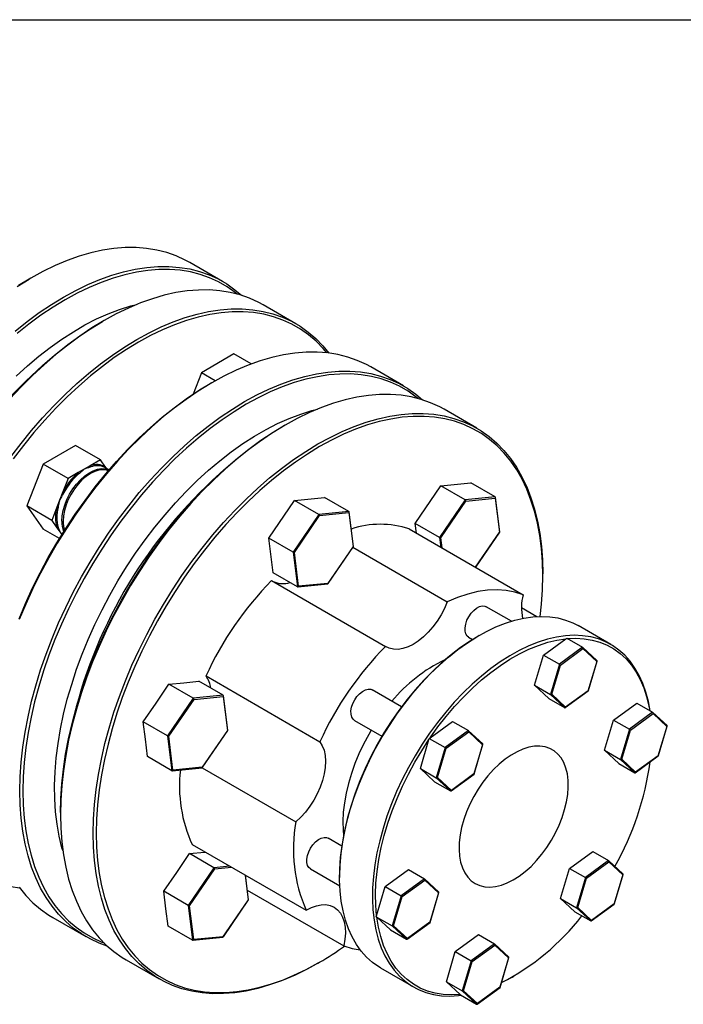
# Model space of a CAD drawing. Extents: x 0.3 to 10.6, y 0.2 to 8.2.
# Drawn here: x 7.8 to 9.3, y 6 to 8.2 of the extents above; entities that cross this region are included whole.
import ezdxf

# ---------------------------------------------------------------- set-up
doc = ezdxf.new("R2010")
doc.units = 0
doc.layers.get('0').update_dxf_attribs({"linetype": 'CONTINUOUS'})

msp = doc.modelspace()

# ---------------------------------------------------------------- linework, layer by layer
at = {"color": 7, "linetype": 'CONTINUOUS'}
for p, q in [((0.3299, 8.1921), (10.6299, 8.1921)), ((8.2808, 7.6088), (8.2077, 7.651)), ((7.8533, 7.6159), (7.8498, 7.6139)), ((8.4443, 7.5144), (8.3712, 7.5566)), ((8.0169, 7.5215), (8.0134, 7.5194)), ((8.3062, 7.4469), (8.2339, 7.4051)), ((8.3448, 7.4246), (8.3062, 7.4469)), ((8.2339, 7.4051), (8.2152, 7.357)), ((8.2648, 7.3873), (8.2339, 7.4051)), ((8.6844, 7.3758), (8.6114, 7.418)), ((8.257, 7.3828), (8.2535, 7.3808)), ((8.848, 7.2814), (8.7749, 7.3236)), ((8.4205, 7.2884), (8.417, 7.2864)), ((7.9531, 7.2431), (7.8808, 7.2013)), ((8.0088, 7.2109), (7.9531, 7.2431)), ((7.8808, 7.2013), (7.8446, 7.1081)), ((7.9365, 7.1692), (7.8808, 7.2013)), ((8.0088, 7.2109), (7.9859, 7.1977)), ((8.0202, 7.1946), (8.0088, 7.2109)), ((7.9594, 7.1824), (7.9365, 7.1692)), ((7.9726, 7.19), (7.9594, 7.1824)), ((7.9859, 7.1977), (7.9726, 7.19)), ((8.0279, 7.1881), (8.0183, 7.1936)), ((8.0228, 7.191), (8.0202, 7.1946)), ((7.9365, 7.1692), (7.925, 7.1397)), ((8.7679, 7.1529), (8.8347, 7.1595)), ((8.889, 7.1282), (8.8347, 7.1595)), ((7.925, 7.1397), (7.9184, 7.1226)), ((8.7105, 7.0689), (8.7679, 7.1529)), ((8.8221, 7.1216), (8.7679, 7.1529)), ((7.9184, 7.1226), (7.9118, 7.1054)), ((8.3843, 7.0366), (8.4416, 7.1206)), ((8.4416, 7.1206), (8.5085, 7.1272)), ((8.4959, 7.0893), (8.4416, 7.1206)), ((8.5627, 7.0959), (8.5085, 7.1272)), ((8.8221, 7.1216), (8.7648, 7.0376)), ((8.7676, 7.0369), (8.8237, 7.119)), ((8.889, 7.1282), (8.8221, 7.1216)), ((8.8237, 7.119), (8.8891, 7.1255)), ((8.8891, 7.1255), (8.8983, 7.0499)), ((8.8989, 7.0503), (8.8896, 7.1272)), ((7.8446, 7.1081), (7.8808, 7.0566)), ((7.9003, 7.0759), (7.8446, 7.1081)), ((7.9118, 7.1054), (7.9003, 7.0759)), ((8.5627, 7.0959), (8.4959, 7.0893)), ((8.4975, 7.0868), (8.5629, 7.0932)), ((8.5629, 7.0932), (8.5721, 7.0176)), ((8.5727, 7.018), (8.5633, 7.0949)), ((7.9003, 7.0759), (7.9118, 7.0597)), ((8.4959, 7.0893), (8.4385, 7.0053)), ((8.4414, 7.0047), (8.4975, 7.0868)), ((8.7131, 7.0476), (8.7105, 7.0689)), ((8.7648, 7.0376), (8.7105, 7.0689)), ((7.9172, 7.0356), (7.8808, 7.0566)), ((7.9118, 7.0597), (7.9184, 7.0502)), ((7.9184, 7.0502), (7.9226, 7.0443)), ((8.6971, 7.0568), (8.9511, 6.9102)), ((8.8451, 6.9714), (8.8989, 7.0501)), ((8.3937, 6.9593), (8.3843, 7.0366)), ((8.4385, 7.0053), (8.3843, 7.0366)), ((8.4385, 7.0053), (8.448, 6.928)), ((8.4507, 6.929), (8.4414, 7.0047)), ((8.5159, 6.9346), (8.5727, 7.0178)), ((8.5721, 7.0176), (8.516, 6.9355)), ((8.5715, 7.016), (8.7818, 6.8946)), ((8.448, 6.928), (8.3937, 6.9593)), ((8.3903, 6.9417), (8.6443, 6.7951)), ((8.9948, 6.9529), (8.9948, 6.9569)), ((8.4488, 6.9278), (8.5154, 6.9344)), ((8.516, 6.9355), (8.4507, 6.929)), ((8.9251, 6.8512), (8.8691, 6.8836)), ((8.9475, 6.8815), (8.9819, 6.8617)), ((9.1468, 6.7992), (9.0737, 6.8414)), ((8.8297, 6.8154), (8.8382, 6.8105)), ((8.8535, 6.8195), (8.85, 6.8175)), ((8.9965, 6.7757), (9.0465, 6.8122)), ((9.0465, 6.8122), (9.0483, 6.8135)), ((9.0483, 6.8135), (9.0838, 6.793)), ((9.0838, 6.793), (9.032, 6.7552)), ((9.0343, 6.7535), (9.0845, 6.7901)), ((9.1158, 6.7633), (9.084, 6.7928)), ((9.0845, 6.7901), (9.1154, 6.7615)), ((8.9765, 6.7084), (8.9965, 6.7757)), ((8.9965, 6.7757), (9.032, 6.7552)), ((9.1154, 6.7615), (9.096, 6.6963)), ((9.0963, 6.6959), (9.116, 6.7624)), ((9.032, 6.7552), (9.012, 6.688)), ((9.015, 6.6883), (9.0343, 6.7535)), ((8.1949, 6.714), (8.2283, 6.7173)), ((8.2826, 6.686), (8.2283, 6.7173)), ((8.2441, 6.7291), (8.4981, 6.5825)), ((8.1328, 6.6687), (8.1615, 6.7107)), ((8.1615, 6.7107), (8.1949, 6.714)), ((8.2158, 6.6794), (8.1615, 6.7107)), ((8.68, 6.6603), (8.6146, 6.698)), ((9.0083, 6.6789), (8.9765, 6.7084)), ((8.9765, 6.7084), (9.012, 6.688)), ((9.045, 6.6585), (9.0963, 6.6959)), ((9.096, 6.6963), (9.0458, 6.6597)), ((8.2158, 6.6794), (8.1584, 6.5954)), ((8.1613, 6.5947), (8.2174, 6.6768)), ((8.2826, 6.686), (8.2158, 6.6794)), ((8.2174, 6.6768), (8.2827, 6.6833)), ((8.2827, 6.6833), (8.292, 6.6077)), ((8.2926, 6.6081), (8.2832, 6.685)), ((9.0083, 6.6789), (9.0438, 6.6585)), ((9.012, 6.688), (9.0438, 6.6585)), ((9.0458, 6.6597), (9.015, 6.6883)), ((8.1041, 6.6267), (8.1328, 6.6687)), ((9.1527, 6.6308), (9.2045, 6.6686)), ((9.2045, 6.6686), (9.24, 6.6481)), ((8.5753, 6.6298), (8.6363, 6.5946)), ((9.1327, 6.5635), (9.1527, 6.6308)), ((9.1527, 6.6308), (9.1882, 6.6103)), ((9.24, 6.6481), (9.1882, 6.6103)), ((9.1906, 6.6086), (9.2408, 6.6452)), ((9.272, 6.6184), (9.2402, 6.6479)), ((9.2408, 6.6452), (9.2716, 6.6166)), ((8.1584, 6.5954), (8.1041, 6.6267)), ((8.1089, 6.588), (8.1041, 6.6267)), ((8.2357, 6.5247), (8.2926, 6.6079)), ((8.292, 6.6077), (8.2359, 6.5256)), ((8.7438, 6.5915), (8.7938, 6.6279)), ((8.8293, 6.6074), (8.7775, 6.5696)), ((8.7938, 6.6279), (8.8293, 6.6074)), ((8.8613, 6.5778), (8.8296, 6.6072)), ((9.1882, 6.6103), (9.1682, 6.543)), ((9.1712, 6.5434), (9.1906, 6.6086)), ((9.2716, 6.6166), (9.2522, 6.5514)), ((9.2525, 6.551), (9.2723, 6.6175)), ((8.1136, 6.5494), (8.1089, 6.588)), ((8.1584, 6.5954), (8.1679, 6.518)), ((8.1705, 6.5191), (8.1613, 6.5947)), ((8.722, 6.5229), (8.7413, 6.5878)), ((8.7413, 6.5878), (8.742, 6.5901)), ((8.742, 6.5901), (8.7438, 6.5915)), ((8.742, 6.5901), (8.7775, 6.5696)), ((8.7799, 6.5679), (8.8301, 6.6045)), ((8.8301, 6.6045), (8.8609, 6.576)), ((8.7775, 6.5696), (8.7575, 6.5024)), ((8.7605, 6.5027), (8.7799, 6.5679)), ((8.8609, 6.576), (8.8415, 6.5108)), ((8.8418, 6.5104), (8.8616, 6.5768)), ((9.1645, 6.534), (9.1327, 6.5635)), ((9.1327, 6.5635), (9.1682, 6.543)), ((8.1679, 6.518), (8.1136, 6.5494)), ((9.1682, 6.543), (9.2, 6.5135)), ((9.202, 6.5148), (9.1712, 6.5434)), ((9.2013, 6.5136), (9.2525, 6.551)), ((9.2522, 6.5514), (9.202, 6.5148)), ((8.1687, 6.5179), (8.2353, 6.5245)), ((8.2359, 6.5256), (8.1705, 6.5191)), ((8.2355, 6.5245), (8.4444, 6.4039)), ((8.7538, 6.4934), (8.722, 6.5229)), ((8.722, 6.5229), (8.7575, 6.5024)), ((9.1645, 6.534), (9.2, 6.5135)), ((8.7575, 6.5024), (8.7893, 6.4729)), ((8.7913, 6.4741), (8.7605, 6.5027)), ((8.7906, 6.473), (8.8418, 6.5104)), ((8.8415, 6.5108), (8.7913, 6.4741)), ((8.7538, 6.4934), (8.7893, 6.4729)), ((7.9195, 6.4246), (7.9195, 6.4205)), ((8.5469, 6.3499), (8.5164, 6.3675)), ((8.2134, 6.3535), (8.4675, 6.2069)), ((8.1789, 6.2911), (8.2076, 6.3331)), ((8.2076, 6.3331), (8.241, 6.3364)), ((8.2619, 6.3017), (8.2076, 6.3331)), ((8.241, 6.3364), (8.2428, 6.3365)), ((9.0545, 6.3003), (9.1063, 6.3381)), ((9.1063, 6.3381), (9.1418, 6.3176)), ((8.2619, 6.3017), (8.2045, 6.2177)), ((8.2074, 6.2171), (8.2635, 6.2992)), ((8.4771, 6.2993), (8.5425, 6.2615)), ((9.0345, 6.233), (9.0545, 6.3003)), ((9.0545, 6.3003), (9.09, 6.2798)), ((9.1418, 6.3176), (9.09, 6.2798)), ((9.0924, 6.2781), (9.1426, 6.3147)), ((9.1738, 6.2879), (9.142, 6.3174)), ((9.1426, 6.3147), (9.1734, 6.2861)), ((8.1502, 6.2491), (8.1789, 6.2911)), ((8.3387, 6.2304), (8.332, 6.2851)), ((8.5421, 6.2841), (8.5421, 6.2801)), ((8.6438, 6.2596), (8.6956, 6.2974)), ((8.6956, 6.2974), (8.7311, 6.2769)), ((9.09, 6.2798), (9.07, 6.2125)), ((9.073, 6.2129), (9.0924, 6.2781)), ((9.1734, 6.2861), (9.154, 6.2209)), ((9.1543, 6.2205), (9.1741, 6.287)), ((8.6245, 6.1947), (8.6438, 6.2596)), ((8.6438, 6.2596), (8.6793, 6.2392)), ((8.7311, 6.2769), (8.6793, 6.2392)), ((8.6817, 6.2374), (8.7319, 6.2741)), ((8.7631, 6.2473), (8.7313, 6.2767)), ((8.7319, 6.2741), (8.7627, 6.2455)), ((8.2045, 6.2177), (8.1502, 6.2491)), ((8.1549, 6.2104), (8.1502, 6.2491)), ((8.3361, 6.252), (8.5513, 6.1278)), ((8.6793, 6.2392), (8.6593, 6.1719)), ((8.6623, 6.1722), (8.6817, 6.2374)), ((8.7627, 6.2455), (8.7433, 6.1803)), ((8.7436, 6.1799), (8.7634, 6.2463)), ((8.2045, 6.2177), (8.2139, 6.1404)), ((8.2166, 6.1415), (8.2074, 6.2171)), ((8.2818, 6.1471), (8.3387, 6.2303)), ((8.3381, 6.23), (8.282, 6.1479)), ((9.0663, 6.2035), (9.0345, 6.233)), ((9.0345, 6.233), (9.07, 6.2125)), ((9.07, 6.2125), (9.1018, 6.183)), ((9.1038, 6.1843), (9.073, 6.2129)), ((9.103, 6.1831), (9.1543, 6.2205)), ((9.154, 6.2209), (9.1038, 6.1843)), ((7.9028, 6.1905), (7.9758, 6.1483)), ((8.1597, 6.1717), (8.1549, 6.2104)), ((8.6238, 6.1924), (8.6245, 6.1947)), ((8.6238, 6.1924), (8.6593, 6.1719)), ((8.6249, 6.1913), (8.6238, 6.1924)), ((8.6556, 6.1629), (8.6249, 6.1913)), ((9.0663, 6.2035), (9.1018, 6.183)), ((8.2139, 6.1404), (8.1597, 6.1717)), ((8.6593, 6.1719), (8.6911, 6.1424)), ((8.6931, 6.1437), (8.6623, 6.1722)), ((8.6924, 6.1425), (8.7436, 6.1799)), ((8.7433, 6.1803), (8.6931, 6.1437)), ((8.2148, 6.1402), (8.2814, 6.1468)), ((8.282, 6.1479), (8.2166, 6.1415)), ((8.6556, 6.1629), (8.6911, 6.1424)), ((8.8, 6.1147), (8.8518, 6.1525)), ((8.8518, 6.1525), (8.8873, 6.132)), ((8.8873, 6.132), (8.8355, 6.0942)), ((8.8379, 6.0925), (8.8881, 6.1291)), ((8.9194, 6.1023), (8.8876, 6.1318)), ((8.8881, 6.1291), (8.9189, 6.1005)), ((8.7801, 6.0475), (8.8, 6.1147)), ((8.8, 6.1147), (8.8355, 6.0942)), ((8.0663, 6.0961), (8.1394, 6.0539)), ((8.4938, 6.089), (8.4972, 6.091)), ((8.8355, 6.0942), (8.8156, 6.027)), ((8.8185, 6.0273), (8.8379, 6.0925)), ((8.9189, 6.1005), (8.8996, 6.0353)), ((8.8999, 6.035), (8.9196, 6.1014)), ((8.6333, 6.0785), (8.7064, 6.0363)), ((8.9266, 6.0581), (8.9301, 6.0601)), ((8.8107, 6.019), (8.7801, 6.0475)), ((8.7801, 6.0475), (8.8156, 6.027)), ((8.8119, 6.018), (8.8107, 6.019)), ((8.8119, 6.018), (8.8474, 5.9975)), ((8.8156, 6.027), (8.8474, 5.9975)), ((8.8494, 5.9987), (8.8185, 6.0273)), ((8.8486, 5.9976), (8.8999, 6.0349)), ((8.8996, 6.0353), (8.8494, 5.9987))]:
    msp.add_line(p, q, dxfattribs=at)
at = {"color": 8, "linetype": 'CONTINUOUS'}
for p, q in [((8.8983, 7.0499), (8.8448, 6.9715)), ((8.7648, 7.0376), (8.7674, 7.0162)), ((8.7704, 7.0145), (8.7676, 7.0369)), ((8.2971, 6.3052), (8.2619, 6.3017)), ((8.2635, 6.2992), (8.3011, 6.3029)), ((8.3313, 6.2855), (8.3381, 6.23))]:
    msp.add_line(p, q, dxfattribs=at)
at = {"color": 7, "linetype": 'CONTINUOUS'}
for points in [[(8.2077, 7.651), (8.198, 7.6563), (8.1778, 7.6656), (8.1566, 7.673), (8.1346, 7.6785), (8.1117, 7.6822), (8.0881, 7.684), (8.0638, 7.6839), (8.0389, 7.6819), (8.0134, 7.678), (7.9875, 7.6722), (7.9611, 7.6646), (7.9345, 7.6551), (7.9076, 7.6438), (7.8805, 7.6307), (7.8534, 7.6159)], [(7.8187, 7.498), (7.8454, 7.5193), (7.8723, 7.5391), (7.8993, 7.5572), (7.9265, 7.5737), (7.9536, 7.5885), (7.9806, 7.6016), (8.0075, 7.6129), (8.0342, 7.6224), (8.0605, 7.63), (8.0865, 7.6358), (8.1119, 7.6397), (8.1369, 7.6417), (8.1612, 7.6418), (8.1848, 7.64), (8.2077, 7.6364), (8.2297, 7.6308), (8.2509, 7.6234), (8.2711, 7.6141), (8.2903, 7.603), (8.3084, 7.5902), (8.3231, 7.5777)], [(8.3137, 7.5804), (8.3092, 7.584), (8.2912, 7.5968), (8.2722, 7.6078), (8.2521, 7.617), (8.2311, 7.6244), (8.2092, 7.6299), (8.1865, 7.6335), (8.163, 7.6353), (8.1389, 7.6352), (8.1141, 7.6332), (8.0888, 7.6293), (8.0631, 7.6236), (8.0369, 7.616), (8.0105, 7.6066), (7.9838, 7.5954), (7.9569, 7.5824), (7.93, 7.5677), (7.903, 7.5513), (7.8761, 7.5333), (7.8494, 7.5137), (7.823, 7.4925)], [(7.823, 7.5975), (7.8499, 7.6139)], [(7.8534, 7.6159), (7.8263, 7.5994)], [(8.3712, 7.5566), (8.3616, 7.5619), (8.3414, 7.5711), (8.3202, 7.5786), (8.2982, 7.5841), (8.2753, 7.5878), (8.2517, 7.5896), (8.2274, 7.5895), (8.2024, 7.5875), (8.1769, 7.5836), (8.151, 7.5778), (8.1247, 7.5702), (8.098, 7.5607), (8.0711, 7.5494), (8.0441, 7.5363), (8.0169, 7.5215), (7.9898, 7.505), (7.9628, 7.4868), (7.9359, 7.4671), (7.9092, 7.4458), (7.8829, 7.423), (7.8569, 7.3988), (7.8315, 7.3733), (7.8065, 7.3466)], [(7.8208, 7.3978), (7.8458, 7.4206), (7.871, 7.4419), (7.8966, 7.4617), (7.9224, 7.48), (7.9483, 7.4966), (7.9742, 7.5116), (8.0001, 7.5249), (8.0259, 7.5364), (8.0515, 7.5461), (8.0768, 7.5539), (8.0892, 7.5572)], [(7.8088, 7.2173), (7.8317, 7.2473), (7.8553, 7.2764), (7.8796, 7.3044), (7.9045, 7.3311), (7.93, 7.3567), (7.956, 7.3808), (7.9823, 7.4036), (8.009, 7.4249), (8.0358, 7.4446), (8.0629, 7.4628), (8.09, 7.4793), (8.1172, 7.4941), (8.1442, 7.5072), (8.1711, 7.5185), (8.1977, 7.528), (8.2241, 7.5356), (8.25, 7.5414), (8.2755, 7.5453), (8.3004, 7.5473), (8.3247, 7.5474), (8.3484, 7.5456), (8.3712, 7.5419), (8.3933, 7.5364), (8.4144, 7.529), (8.4346, 7.5197), (8.4538, 7.5086), (8.4719, 7.4957), (8.4889, 7.4811), (8.5048, 7.4648), (8.5179, 7.4489)], [(8.5134, 7.4494), (8.5054, 7.4589), (8.4897, 7.4751), (8.4728, 7.4896), (8.4548, 7.5024), (8.4357, 7.5134), (8.4157, 7.5226), (8.3947, 7.53), (8.3728, 7.5355), (8.3501, 7.5391), (8.3266, 7.5409), (8.3024, 7.5408), (8.2777, 7.5388), (8.2524, 7.5349), (8.2266, 7.5292), (8.2005, 7.5216), (8.174, 7.5122), (8.1473, 7.501), (8.1204, 7.488), (8.0935, 7.4733), (8.0666, 7.4569), (8.0397, 7.4389), (8.013, 7.4192), (7.9865, 7.3981), (7.9604, 7.3755), (7.9346, 7.3515), (7.9093, 7.3261), (7.8846, 7.2996), (7.8604, 7.2718), (7.837, 7.2429), (7.8142, 7.2131)], [(7.8045, 7.3458), (7.8293, 7.3723), (7.8546, 7.3977), (7.8803, 7.4217), (7.9065, 7.4443), (7.933, 7.4654), (7.9597, 7.4851), (7.9865, 7.5031), (8.0134, 7.5194)], [(8.6114, 7.418), (8.6017, 7.4233), (8.5815, 7.4325), (8.5603, 7.44), (8.5383, 7.4455), (8.5154, 7.4492), (8.4918, 7.451), (8.4675, 7.4509), (8.4425, 7.4489), (8.4171, 7.445), (8.3911, 7.4392), (8.3648, 7.4315), (8.3381, 7.4221), (8.3112, 7.4108), (8.2842, 7.3977), (8.2571, 7.3829), (8.2299, 7.3664), (8.2029, 7.3482), (8.176, 7.3285), (8.1493, 7.3072), (8.123, 7.2844), (8.0971, 7.2602), (8.0716, 7.2347), (8.0467, 7.2079), (8.0223, 7.18), (7.9987, 7.1509), (7.9758, 7.1208), (7.9538, 7.0898), (7.9327, 7.058), (7.9125, 7.0254), (7.8933, 6.9922), (7.8751, 6.9584), (7.8581, 6.9241), (7.8423, 6.8895), (7.8277, 6.8547)], [(7.829, 6.4728), (7.8298, 6.5045), (7.832, 6.537), (7.8356, 6.5702), (7.8408, 6.6039), (7.8473, 6.6381), (7.8553, 6.6727), (7.8646, 6.7075), (7.8753, 6.7425), (7.8874, 6.7775), (7.9008, 6.8125), (7.9154, 6.8473), (7.9312, 6.8819), (7.9482, 6.9162), (7.9663, 6.95), (7.9855, 6.9832), (8.0057, 7.0158), (8.0269, 7.0476), (8.0489, 7.0787), (8.0718, 7.1087), (8.0954, 7.1378), (8.1197, 7.1658), (8.1447, 7.1925), (8.1701, 7.218), (8.1961, 7.2422), (8.2224, 7.265), (8.2491, 7.2863), (8.276, 7.306), (8.303, 7.3242), (8.3301, 7.3407), (8.3573, 7.3555), (8.3843, 7.3686), (8.4112, 7.3799), (8.4379, 7.3894), (8.4642, 7.397), (8.4901, 7.4028), (8.5156, 7.4067), (8.5405, 7.4087), (8.5649, 7.4088), (8.5885, 7.407), (8.6113, 7.4033), (8.6334, 7.3978), (8.6545, 7.3903), (8.6747, 7.3811), (8.6939, 7.37), (8.7121, 7.3571), (8.7268, 7.3446)], [(8.7174, 7.3474), (8.7129, 7.351), (8.6949, 7.3638), (8.6758, 7.3748), (8.6558, 7.384), (8.6348, 7.3913), (8.6129, 7.3969), (8.5902, 7.4005), (8.5667, 7.4023), (8.5426, 7.4022), (8.5178, 7.4002), (8.4925, 7.3963), (8.4667, 7.3906), (8.4406, 7.383), (8.4141, 7.3736), (8.3874, 7.3624), (8.3606, 7.3494), (8.3336, 7.3347), (8.3067, 7.3183), (8.2798, 7.3002), (8.2531, 7.2806), (8.2266, 7.2595), (8.2005, 7.2369), (8.1747, 7.2129), (8.1494, 7.1875), (8.1247, 7.1609), (8.1005, 7.1332), (8.0771, 7.1043), (8.0544, 7.0744), (8.0325, 7.0437), (8.0115, 7.012), (7.9914, 6.9797), (7.9723, 6.9467), (7.9543, 6.9131), (7.9375, 6.8791), (7.9217, 6.8447), (7.9072, 6.8101), (7.894, 6.7754), (7.882, 6.7406), (7.8713, 6.7059), (7.862, 6.6713), (7.8541, 6.637), (7.8476, 6.603), (7.8425, 6.5695), (7.8389, 6.5366), (7.8367, 6.5043), (7.836, 6.4728)], [(7.8272, 6.8563), (7.8417, 6.8909), (7.8574, 6.9253), (7.8743, 6.9593), (7.8923, 6.9929), (7.9114, 7.0259), (7.9314, 7.0582), (7.9524, 7.0899), (7.9743, 7.1206), (7.997, 7.1505), (8.0205, 7.1794), (8.0446, 7.2071), (8.0694, 7.2337), (8.0947, 7.2591), (8.1204, 7.2831), (8.1466, 7.3057), (8.1731, 7.3268), (8.1998, 7.3464), (8.2266, 7.3645), (8.2535, 7.3808)], [(8.7749, 7.3236), (8.7652, 7.3289), (8.745, 7.3381), (8.7239, 7.3455), (8.7018, 7.3511), (8.679, 7.3548), (8.6553, 7.3566), (8.631, 7.3565), (8.6061, 7.3544), (8.5806, 7.3505), (8.5547, 7.3448), (8.5283, 7.3371), (8.5017, 7.3276), (8.4748, 7.3164), (8.4477, 7.3033), (8.4206, 7.2885)], [(7.9248, 6.34), (7.923, 6.3462), (7.9168, 6.3717), (7.9121, 6.3985), (7.9088, 6.4263), (7.9069, 6.4551), (7.9066, 6.4848), (7.9077, 6.5154), (7.9102, 6.5467), (7.9143, 6.5786), (7.9197, 6.6111), (7.9266, 6.6439), (7.9349, 6.6771), (7.9446, 6.7105), (7.9556, 6.744), (7.9679, 6.7775), (7.9815, 6.8108), (7.9964, 6.844), (8.0124, 6.8768), (8.0295, 6.9092), (8.0477, 6.941), (8.067, 6.9722), (8.0872, 7.0027), (8.1082, 7.0323), (8.1301, 7.0611), (8.1528, 7.0887), (8.1761, 7.1153), (8.2, 7.1407), (8.2245, 7.1648), (8.2494, 7.1876), (8.2747, 7.2089), (8.3003, 7.2287), (8.3261, 7.247), (8.352, 7.2636), (8.3779, 7.2786), (8.4038, 7.2919), (8.4296, 7.3033), (8.4552, 7.313), (8.4804, 7.3209), (8.4929, 7.3241)], [(8.4937, 6.089), (8.4666, 6.0742), (8.4395, 6.0611), (8.4126, 6.0498), (8.386, 6.0403), (8.3596, 6.0327), (8.3337, 6.0269), (8.3082, 6.023), (8.2833, 6.021), (8.259, 6.0209), (8.2353, 6.0227), (8.2125, 6.0263), (8.1904, 6.0319), (8.1693, 6.0393), (8.1491, 6.0486), (8.1299, 6.0597), (8.1118, 6.0725), (8.0948, 6.0872), (8.0789, 6.1035), (8.0643, 6.1214), (8.051, 6.141), (8.0389, 6.1621), (8.0282, 6.1847), (8.0188, 6.2087), (8.0109, 6.2341), (8.0043, 6.2607), (7.9992, 6.2885), (7.9955, 6.3175), (7.9933, 6.3474), (7.9926, 6.3784), (7.9933, 6.4101), (7.9955, 6.4426), (7.9992, 6.4758), (8.0043, 6.5095), (8.0109, 6.5437), (8.0188, 6.5783), (8.0282, 6.6131), (8.0389, 6.6481), (8.051, 6.6831), (8.0643, 6.7181), (8.0789, 6.7529), (8.0948, 6.7875), (8.1118, 6.8218), (8.1299, 6.8556), (8.1491, 6.8888), (8.1693, 6.9214), (8.1904, 6.9532), (8.2125, 6.9842), (8.2353, 7.0143), (8.259, 7.0434), (8.2833, 7.0713), (8.3082, 7.0981), (8.3337, 7.1236), (8.3596, 7.1478), (8.386, 7.1706), (8.4126, 7.1919), (8.4395, 7.2116), (8.4666, 7.2298), (8.4937, 7.2463), (8.5208, 7.2611), (8.5479, 7.2742), (8.5748, 7.2855), (8.6014, 7.2949), (8.6277, 7.3026), (8.6537, 7.3084), (8.6792, 7.3123), (8.7041, 7.3143), (8.7284, 7.3144), (8.752, 7.3126), (8.7749, 7.3089), (8.7969, 7.3034), (8.8181, 7.2959), (8.8383, 7.2867), (8.8575, 7.2756), (8.8756, 7.2627), (8.8926, 7.2481), (8.9084, 7.2318), (8.9231, 7.2138), (8.9364, 7.1943), (8.9485, 7.1731), (8.9592, 7.1505), (8.9686, 7.1265), (8.9765, 7.1012), (8.9831, 7.0745), (8.9882, 7.0467), (8.9918, 7.0178), (8.9941, 6.9878), (8.9948, 6.9569), (8.9948, 6.9569)], [(8.4206, 7.2885), (8.3935, 7.272), (8.3664, 7.2538), (8.3395, 7.234), (8.3129, 7.2128), (8.2866, 7.19), (8.2606, 7.1658), (8.2351, 7.1403), (8.2102, 7.1135), (8.1859, 7.0856), (8.1623, 7.0565), (8.1394, 7.0264), (8.1174, 6.9954), (8.0962, 6.9636), (8.076, 6.931), (8.0568, 6.8977), (8.0387, 6.864), (8.0217, 6.8297), (8.0059, 6.7951), (7.9912, 6.7603), (7.9779, 6.7253), (7.9658, 6.6902), (7.9551, 6.6553), (7.9457, 6.6204), (7.9378, 6.5859), (7.9312, 6.5517), (7.9261, 6.518), (7.9224, 6.4848), (7.9202, 6.4523), (7.9195, 6.4205), (7.9202, 6.3896), (7.9224, 6.3597), (7.9261, 6.3307), (7.9312, 6.3029), (7.9378, 6.2763), (7.9457, 6.2509), (7.9551, 6.2269), (7.9658, 6.2043), (7.9779, 6.1832), (7.9912, 6.1636), (8.0059, 6.1457), (8.0217, 6.1293), (8.0387, 6.1147), (8.0568, 6.1019), (8.0663, 6.0961)], [(8.989, 6.862), (8.9919, 6.8891), (8.9941, 6.9214), (8.9948, 6.9529), (8.9941, 6.9836), (8.9919, 7.0133), (8.9882, 7.0421), (8.9832, 7.0697), (8.9766, 7.0962), (8.9687, 7.1213), (8.9594, 7.1452), (8.9488, 7.1676), (8.9368, 7.1886), (8.9236, 7.208), (8.909, 7.2259), (8.8933, 7.2421), (8.8764, 7.2566), (8.8584, 7.2694), (8.8394, 7.2804), (8.8193, 7.2896), (8.7983, 7.2969), (8.7764, 7.3025), (8.7537, 7.3061), (8.7303, 7.3079), (8.7061, 7.3078), (8.6814, 7.3058), (8.6561, 7.3019), (8.6303, 7.2962), (8.6041, 7.2886), (8.5777, 7.2792), (8.551, 7.2679), (8.5241, 7.255), (8.4972, 7.2403), (8.4702, 7.2239), (8.4434, 7.2058), (8.4167, 7.1862), (8.3902, 7.1651), (8.364, 7.1425), (8.3383, 7.1184), (8.313, 7.0931), (8.2882, 7.0665), (8.2641, 7.0388), (8.2406, 7.0099), (8.2179, 6.98), (8.196, 6.9492), (8.175, 6.9176), (8.155, 6.8852), (8.1359, 6.8522), (8.1179, 6.8187), (8.101, 6.7847), (8.0853, 6.7503), (8.0708, 6.7157), (8.0575, 6.681), (8.0455, 6.6462), (8.0349, 6.6114), (8.0256, 6.5769), (8.0177, 6.5426), (8.0112, 6.5086), (8.0061, 6.4751), (8.0025, 6.4422), (8.0003, 6.4099), (7.9995, 6.3784), (8.0003, 6.3477), (8.0025, 6.3179), (8.0061, 6.2892), (8.0112, 6.2615), (8.0177, 6.2351), (8.0256, 6.2099), (8.0349, 6.1861), (8.0455, 6.1636), (8.0575, 6.1427), (8.0708, 6.1232), (8.0853, 6.1054), (8.101, 6.0892), (8.1179, 6.0747), (8.1359, 6.0619), (8.155, 6.0509), (8.175, 6.0417), (8.196, 6.0343), (8.2179, 6.0288), (8.2406, 6.0251), (8.2641, 6.0234), (8.2882, 6.0235), (8.313, 6.0255), (8.3383, 6.0293), (8.364, 6.0351), (8.3902, 6.0427), (8.4167, 6.0521), (8.4434, 6.0633), (8.4702, 6.0763), (8.4972, 6.091), (8.4972, 6.091)], [(7.9195, 6.4246), (7.9202, 6.4561), (7.9224, 6.4884), (7.9261, 6.5213), (7.9311, 6.5548), (7.9376, 6.5888), (7.9456, 6.6231), (7.9549, 6.6577), (7.9655, 6.6924), (7.9775, 6.7272), (7.9907, 6.7619), (8.0053, 6.7965), (8.021, 6.8309), (8.0379, 6.8649), (8.0559, 6.8984), (8.0749, 6.9315), (8.095, 6.9638), (8.116, 6.9954), (8.1379, 7.0262), (8.1606, 7.0561), (8.184, 7.085), (8.2082, 7.1127), (8.2329, 7.1393), (8.2582, 7.1647), (8.284, 7.1887), (8.3102, 7.2113), (8.3366, 7.2324), (8.3633, 7.252), (8.3902, 7.2701), (8.4171, 7.2865)], [(7.9225, 7.0743), (7.9233, 7.0858), (7.9254, 7.0978), (7.929, 7.1102), (7.9339, 7.1225), (7.94, 7.1346), (7.9472, 7.1461), (7.9552, 7.1567), (7.964, 7.1663), (7.9732, 7.1746), (7.9828, 7.1814), (7.9923, 7.1865), (8.0018, 7.1898), (8.0108, 7.1913), (8.0192, 7.1908), (8.0268, 7.1885), (8.0279, 7.188)], [(8.0224, 7.1877), (8.0144, 7.1887), (8.0055, 7.1879), (7.9961, 7.185), (7.9866, 7.1804), (7.977, 7.174), (7.9676, 7.166), (7.9588, 7.1566), (7.9506, 7.1461), (7.9432, 7.1347), (7.937, 7.1226), (7.932, 7.1103), (7.9283, 7.0979), (7.9261, 7.0858), (7.9253, 7.0743)], [(8.9511, 6.9102), (8.9327, 6.916), (8.9133, 6.9196), (8.893, 6.921), (8.8718, 6.9202), (8.85, 6.9171), (8.8277, 6.9118), (8.8049, 6.9042), (8.7818, 6.8946)], [(8.7818, 6.8946), (8.7756, 6.8798), (8.7681, 6.8653), (8.7596, 6.8515), (8.75, 6.8385), (8.7397, 6.8267), (8.7288, 6.8161), (8.7175, 6.807), (8.706, 6.7996), (8.6945, 6.794), (8.6833, 6.7902), (8.6724, 6.7885), (8.6622, 6.7887), (8.6528, 6.7909), (8.6443, 6.7951)], [(8.8297, 6.8154), (8.8264, 6.8181), (8.8234, 6.823), (8.8218, 6.8293), (8.8217, 6.8367), (8.8231, 6.8448), (8.8259, 6.8532), (8.83, 6.8613), (8.8351, 6.8688), (8.841, 6.8753), (8.8474, 6.8804), (8.8538, 6.8838), (8.8601, 6.8853)], [(8.8601, 6.8853), (8.8657, 6.8849), (8.8691, 6.8836)], [(8.6333, 6.0785), (8.6296, 6.0807), (8.6153, 6.0907), (8.6022, 6.1024), (8.5902, 6.1158), (8.5795, 6.1308), (8.57, 6.1474), (8.5619, 6.1653), (8.5551, 6.1847), (8.5497, 6.2054), (8.5457, 6.2272), (8.5432, 6.2501), (8.5421, 6.274), (8.5425, 6.2988), (8.5443, 6.3243), (8.5475, 6.3504), (8.5522, 6.3771), (8.5583, 6.4041), (8.5658, 6.4314), (8.5746, 6.4589), (8.5847, 6.4863), (8.596, 6.5136), (8.6086, 6.5407), (8.6223, 6.5674), (8.6371, 6.5936), (8.6529, 6.6191), (8.6696, 6.644), (8.6872, 6.6679), (8.7055, 6.6909), (8.7246, 6.7129), (8.7442, 6.7336), (8.7644, 6.7531), (8.7849, 6.7712), (8.8058, 6.7878), (8.8269, 6.8029), (8.8482, 6.8164), (8.8695, 6.8283), (8.8906, 6.8384), (8.9117, 6.8468), (8.9324, 6.8534), (8.9528, 6.8581), (8.9727, 6.861), (8.992, 6.862), (9.0108, 6.8611), (9.0287, 6.8584), (9.0459, 6.8538), (9.0622, 6.8474), (9.0737, 6.8414)], [(8.85, 6.8175), (8.8328, 6.807), (8.8116, 6.7926), (8.7906, 6.7766), (8.7699, 6.759), (8.7496, 6.7401), (8.7297, 6.7198), (8.7104, 6.6984), (8.6918, 6.6757), (8.674, 6.6521), (8.657, 6.6276), (8.6409, 6.6022), (8.6258, 6.5762), (8.6118, 6.5497), (8.5989, 6.5227), (8.5872, 6.4955), (8.5767, 6.4681), (8.5676, 6.4406), (8.5598, 6.4133), (8.5534, 6.3862), (8.5484, 6.3594), (8.5448, 6.3332), (8.5427, 6.3075), (8.5421, 6.2841)], [(9.0458, 6.8188), (9.0259, 6.8159), (9.0055, 6.8112), (8.9847, 6.8046), (8.9637, 6.7962), (8.9425, 6.7861), (8.9213, 6.7743), (8.9, 6.7607), (8.8789, 6.7456), (8.858, 6.729), (8.8374, 6.7109), (8.8173, 6.6914), (8.7976, 6.6707), (8.7786, 6.6487), (8.7602, 6.6258), (8.7427, 6.6018), (8.7259, 6.577), (8.7101, 6.5514), (8.6954, 6.5252), (8.6817, 6.4985), (8.6691, 6.4714), (8.6578, 6.4441), (8.6476, 6.4167), (8.6388, 6.3892), (8.6314, 6.3619), (8.6253, 6.3349), (8.6206, 6.3082), (8.6174, 6.2821), (8.6155, 6.2566), (8.6152, 6.2318), (8.6163, 6.2079), (8.6188, 6.185), (8.6228, 6.1632), (8.6282, 6.1425), (8.6349, 6.1232), (8.6431, 6.1052), (8.6525, 6.0886), (8.6633, 6.0736), (8.6752, 6.0602), (8.6884, 6.0485), (8.7026, 6.0385), (8.7179, 6.0303), (8.7342, 6.0238), (8.7513, 6.0192), (8.7693, 6.0165), (8.788, 6.0156), (8.8074, 6.0167), (8.813, 6.0173)], [(8.7438, 6.5915), (8.7612, 6.6157), (8.7794, 6.6389), (8.7983, 6.6611), (8.8179, 6.6821), (8.838, 6.7019), (8.8585, 6.7203), (8.8793, 6.7372), (8.9004, 6.7526), (8.9217, 6.7664), (8.943, 6.7785), (8.9642, 6.7889), (8.9853, 6.7974), (9.006, 6.8042), (9.0265, 6.8091), (9.0465, 6.8122)], [(9.2342, 6.6514), (9.2304, 6.6723), (9.225, 6.6929), (9.2182, 6.7123), (9.2101, 6.7303), (9.2006, 6.7468), (9.1899, 6.7618), (9.1779, 6.7752), (9.1648, 6.7869), (9.1505, 6.7969), (9.1352, 6.8052), (9.119, 6.8116), (9.1018, 6.8162), (9.0838, 6.8189), (9.0651, 6.8198), (9.0458, 6.8188)], [(9.0494, 6.8125), (9.0687, 6.8133), (9.0874, 6.8123), (9.1053, 6.8093), (9.1224, 6.8045), (9.1385, 6.7978), (9.1537, 6.7893), (9.1678, 6.7791), (9.1807, 6.767), (9.1925, 6.7533), (9.203, 6.738), (9.2122, 6.7212), (9.22, 6.7029), (9.2265, 6.6832), (9.2316, 6.6622), (9.2335, 6.6518)], [(8.5753, 6.6298), (8.5719, 6.6325), (8.5689, 6.6374), (8.5674, 6.6438), (8.5673, 6.6512), (8.5687, 6.6593), (8.5715, 6.6676), (8.5756, 6.6758), (8.5807, 6.6833), (8.5866, 6.6897), (8.5929, 6.6948), (8.5994, 6.6982), (8.6056, 6.6997)], [(8.6056, 6.6997), (8.6113, 6.6994), (8.6146, 6.698)], [(7.8292, 6.256), (7.8088, 6.2594), (7.7868, 6.2649), (7.7656, 6.2724), (7.7454, 6.2816), (7.7262, 6.2927), (7.7081, 6.3056), (7.6911, 6.3202), (7.6753, 6.3365), (7.6607, 6.3545), (7.6473, 6.374), (7.6352, 6.3951), (7.6245, 6.4177), (7.6152, 6.4418), (7.6072, 6.4671), (7.6006, 6.4938), (7.5955, 6.5216), (7.5919, 6.5505), (7.5897, 6.5805), (7.5889, 6.6114)], [(8.6125, 6.6083), (8.607, 6.5988), (8.5955, 6.5774), (8.5852, 6.5557), (8.576, 6.5337), (8.5682, 6.5116), (8.5616, 6.4895), (8.5564, 6.4677), (8.5526, 6.4462), (8.5503, 6.4252), (8.5494, 6.4049), (8.5499, 6.3855), (8.551, 6.3742)], [(8.6245, 6.1947), (8.6226, 6.2181), (8.6221, 6.2424), (8.6231, 6.2675), (8.6256, 6.2934), (8.6295, 6.3198), (8.6349, 6.3467), (8.6416, 6.3739), (8.6498, 6.4013), (8.6593, 6.4288), (8.67, 6.4562), (8.6821, 6.4834), (8.6953, 6.5103), (8.7096, 6.5368), (8.725, 6.5626), (8.7413, 6.5878)], [(8.4981, 6.5825), (8.5034, 6.5737), (8.5072, 6.5634), (8.5096, 6.5517), (8.5105, 6.539), (8.5097, 6.5253), (8.5075, 6.5109), (8.5038, 6.4962), (8.4986, 6.4813), (8.4921, 6.4666), (8.4844, 6.4522), (8.4756, 6.4386), (8.4659, 6.4258), (8.4554, 6.4142), (8.4444, 6.4039)], [(8.9767, 6.5726), (8.964, 6.5704), (8.9509, 6.5663), (8.9376, 6.5604), (8.9242, 6.5528), (8.9108, 6.5435), (8.8977, 6.5326), (8.885, 6.5204), (8.8728, 6.5068), (8.8614, 6.4922), (8.8507, 6.4766), (8.841, 6.4603), (8.8324, 6.4434), (8.825, 6.4262), (8.8189, 6.4089), (8.8141, 6.3917), (8.8107, 6.3747), (8.8088, 6.3583), (8.8083, 6.3425), (8.8093, 6.3276), (8.8118, 6.3139), (8.8157, 6.3013), (8.821, 6.2901), (8.8276, 6.2805), (8.8355, 6.2725), (8.8445, 6.2662), (8.8546, 6.2618), (8.8656, 6.2592), (8.8773, 6.2585), (8.8897, 6.2597), (8.9026, 6.2628), (8.9158, 6.2678), (8.9292, 6.2746), (8.9426, 6.2831), (8.9559, 6.2932), (8.9688, 6.3048), (8.9813, 6.3177), (8.9931, 6.3318), (9.0042, 6.3469), (9.0144, 6.3629), (9.0235, 6.3795), (9.0316, 6.3966), (9.0384, 6.4139), (9.0438, 6.4312), (9.0479, 6.4483), (9.0506, 6.465), (9.0518, 6.4811), (9.0515, 6.4965), (9.0498, 6.5108), (9.0466, 6.524), (9.0419, 6.5359), (9.036, 6.5463), (9.0287, 6.5552), (9.0202, 6.5623), (9.0107, 6.5677), (9.0001, 6.5712), (8.9888, 6.5728), (8.9767, 6.5726)], [(8.024, 6.1272), (8.0057, 6.1337), (7.9855, 6.143), (7.9663, 6.1541), (7.9482, 6.167), (7.9312, 6.1816), (7.9154, 6.1979), (7.9008, 6.2159), (7.8874, 6.2354), (7.8753, 6.2565), (7.8646, 6.2791), (7.8553, 6.3031), (7.8473, 6.3285), (7.8408, 6.3551), (7.8356, 6.383), (7.832, 6.4119), (7.8298, 6.4419), (7.829, 6.4728)], [(7.836, 6.4728), (7.8367, 6.4421), (7.8389, 6.4123), (7.8425, 6.3836), (7.8476, 6.356), (7.8541, 6.3295), (7.862, 6.3043), (7.8713, 6.2805), (7.882, 6.258), (7.894, 6.2371), (7.9072, 6.2176), (7.9217, 6.1998), (7.9375, 6.1836), (7.9543, 6.1691), (7.9723, 6.1563), (7.9914, 6.1453), (8.0115, 6.1361), (8.0169, 6.134)], [(8.4771, 6.2993), (8.4737, 6.3021), (8.4707, 6.3069), (8.4692, 6.3133), (8.4691, 6.3207), (8.4705, 6.3288), (8.4733, 6.3371), (8.4774, 6.3453), (8.4825, 6.3528), (8.4884, 6.3592), (8.4947, 6.3643), (8.5012, 6.3677), (8.5074, 6.3693)], [(8.5074, 6.3693), (8.5131, 6.3689), (8.5164, 6.3675)], [(7.8277, 6.258), (7.8423, 6.2401), (7.8581, 6.2238), (7.8751, 6.2091), (7.8933, 6.1963), (7.9028, 6.1905)], [(8.4675, 6.2069), (8.479, 6.2129), (8.4903, 6.217), (8.5012, 6.2192), (8.5116, 6.2194), (8.5212, 6.2176), (8.5299, 6.2138), (8.5375, 6.2082), (8.5438, 6.2007), (8.5488, 6.1916), (8.5523, 6.181), (8.5544, 6.1691), (8.5549, 6.1561), (8.5538, 6.1422), (8.5513, 6.1278)], [(8.8107, 6.019), (8.7914, 6.0181), (8.7728, 6.0192), (8.7548, 6.0221), (8.7378, 6.0269), (8.7216, 6.0336), (8.7065, 6.0421), (8.6924, 6.0524), (8.6794, 6.0644), (8.6676, 6.0781), (8.6571, 6.0934), (8.6479, 6.1103), (8.6401, 6.1286), (8.6336, 6.1483), (8.6286, 6.1692), (8.6249, 6.1913)], [(8.5513, 6.1278), (8.5697, 6.1219), (8.5882, 6.1184)], [(8.903, 6.0455), (8.9106, 6.0493), (8.9266, 6.0581)]]:
    msp.add_lwpolyline(points, dxfattribs=at)
at = {"color": 8, "linetype": 'CONTINUOUS'}
msp.add_lwpolyline([(8.0264, 7.1864), (8.0226, 7.1877), (8.0224, 7.1877)], dxfattribs=at)
at = {"color": 7, "linetype": 'CONTINUOUS'}
for centre, radius, start, end in [((8.5811, 6.6171), 1.0664, 132.8752, 167.1302), ((8.0001, 7.1628), 0.0377, 57.6825, 112.0984), ((8.0521, 7.0726), 0.1437, 130.2143, 152.1965), ((8.0518, 7.0728), 0.1406, 130.2143, 152.1965), ((7.963, 7.1834), 0.00379, 195.753, 238.7662), ((7.9885, 7.1973), 0.00259, 171.0701, 235.8436), ((8.001, 7.1603), 0.0375, 62.5149, 111.8484), ((8.9848, 6.3841), 1.0664, 132.8752, 167.1302), ((7.9094, 7.1071), 0.0361, 59.9941, 64.3525), ((7.9929, 7.0826), 0.0844, 164.2571, 195.7429), ((7.9939, 7.0825), 0.0825, 164.2571, 195.7429), ((7.9123, 7.101), 0.00445, 60.7126, 96.9153), ((7.983, 7.0729), 0.0605, 178.638, 201.4232), ((8.6326, 6.8649), 0.2024, 71.44, 108.6223), ((7.9134, 7.0579), 0.00242, 64.8984, 134.2514), ((8.9142, 6.4248), 0.736, 135.387, 155.5809), ((8.4155, 6.9865), 0.0515, 245.2992, 288.0988), ((9.0651, 6.8813), 0.1176, 165.7802, 191.6384), ((9.1683, 6.2782), 0.736, 135.387, 155.5809), ((8.9216, 6.4577), 0.3397, 115.3032, 140.7528), ((8.1922, 6.6924), 0.0636, 8.6093, 35.3225), ((8.4961, 6.4836), 0.3112, 173.3395, 204.7096), ((8.5753, 6.6297), 0.6656, 330.7434, 352.067), ((8.7771, 6.3429), 0.3382, 169.6149, 203.7268), ((8.6561, 6.5261), 0.5401, 297.2195, 322.0925), ((8.1319, 6.7211), 0.7283, 300.1004, 305.3476)]:
    msp.add_arc(centre, radius, start, end, dxfattribs=at)
at = {"color": 8, "linetype": 'CONTINUOUS'}
for centre, radius, start, end in [((8.0218, 7.1935), 0.00193, 145.3615, 211.0911), ((7.9857, 7.073), 0.0604, 178.7842, 198.728)]:
    msp.add_arc(centre, radius, start, end, dxfattribs=at)
at = {"color": 7, "linetype": 'CONTINUOUS'}
for centre, major_axis, ratio, start_param, end_param in [((8.8223, 7.1198), (-0.00108, 0.00182), 0.496769, 3.988809, 5.559605), ((8.8877, 7.1263), (0.00142, 0.00177), 0.704994, 4.819823, 6.390619), ((8.5615, 7.094), (0.00142, 0.00177), 0.704994, 4.819823, 6.390619), ((8.4961, 7.0876), (-0.00108, 0.00182), 0.496769, 3.988809, 5.559605), ((8.8969, 7.0507), (0.00203, -0.00049), 0.320453, 5.543403, 6.403388), ((8.7662, 7.0377), (0.00203, -0.00049), 0.320453, 3.972607, 5.543403), ((8.44, 7.0055), (0.00203, -0.00049), 0.320453, 3.972607, 5.543403), ((8.5707, 7.0184), (0.00203, -0.00049), 0.320453, 5.543403, 6.403388), ((8.4493, 6.9298), (0.00142, 0.00177), 0.704994, 3.249027, 4.819823), ((8.5146, 6.9363), (-0.00108, 0.00182), 0.496769, 2.913955, 3.988809), ((9.0831, 6.7909), (0.00013, 0.00222), 0.683406, 4.382334, 5.95313), ((9.114, 6.7623), (0.00209, 0.00057), 0.6196, 5.26246, 6.833257), ((9.0329, 6.7543), (0.0017, -0.0012), 0.110666, 0.69067, 2.261466), ((9.0946, 6.6971), (0.0017, -0.0012), 0.110666, 6.245802, 6.973855), ((8.216, 6.6776), (-0.00108, 0.00182), 0.496769, 3.988809, 5.559605), ((8.2813, 6.6841), (0.00142, 0.00177), 0.704994, 4.819823, 6.390619), ((9.0136, 6.6891), (0.00209, 0.00057), 0.6196, 3.691664, 5.26246), ((9.0444, 6.6605), (0.00013, 0.00222), 0.683406, 2.811537, 4.382334), ((9.2394, 6.646), (0.00013, 0.00222), 0.683406, 4.382334, 5.95313), ((8.2906, 6.6085), (0.00203, -0.00049), 0.320453, 5.543403, 6.403388), ((8.8287, 6.6054), (0.00013, 0.00222), 0.683406, 4.382334, 5.95313), ((9.1892, 6.6094), (0.0017, -0.0012), 0.110666, 0.69067, 2.261466), ((9.2702, 6.6174), (0.00209, 0.00057), 0.6196, 5.26246, 6.833257), ((8.1599, 6.5955), (0.00203, -0.00049), 0.320453, 3.972607, 5.543403), ((8.7785, 6.5687), (0.0017, -0.0012), 0.110666, 0.69067, 2.261466), ((8.8595, 6.5768), (0.00209, 0.00057), 0.6196, 5.26246, 6.833257), ((9.1698, 6.5442), (0.00209, 0.00057), 0.6196, 3.691664, 5.26246), ((9.2508, 6.5522), (0.0017, -0.0012), 0.110666, 6.245802, 6.973855), ((8.1691, 6.5199), (0.00142, 0.00177), 0.704994, 3.249027, 4.819823), ((8.2345, 6.5264), (-0.00108, 0.00182), 0.496769, 2.913955, 3.988809), ((8.7591, 6.5035), (0.00209, 0.00057), 0.6196, 3.691664, 5.26246), ((8.8401, 6.5116), (0.0017, -0.0012), 0.110666, 6.245802, 6.973855), ((9.2006, 6.5156), (0.00013, 0.00222), 0.683406, 2.811537, 4.382334), ((8.7899, 6.475), (0.00013, 0.00222), 0.683406, 2.811537, 4.382334), ((8.2621, 6.3), (-0.00108, 0.00182), 0.496769, 3.988809, 5.559605), ((9.1412, 6.3155), (0.00013, 0.00222), 0.683406, 4.382334, 5.95313), ((9.091, 6.2789), (0.0017, -0.0012), 0.110666, 0.69067, 2.261466), ((9.172, 6.2869), (0.00209, 0.00057), 0.6196, 5.26246, 6.833257), ((8.7305, 6.2749), (0.00013, 0.00222), 0.683406, 4.382334, 5.95313), ((8.6803, 6.2382), (0.0017, -0.0012), 0.110666, 0.69067, 2.261466), ((8.7613, 6.2463), (0.00209, 0.00057), 0.6196, 5.26246, 6.833257), ((8.206, 6.2179), (0.00203, -0.00049), 0.320453, 3.972607, 5.543403), ((8.3367, 6.2308), (0.00203, -0.00049), 0.320453, 5.543403, 6.403388), ((9.0716, 6.2137), (0.00209, 0.00057), 0.6196, 3.691664, 5.26246), ((9.1526, 6.2217), (0.0017, -0.0012), 0.110666, 6.245802, 6.973855), ((8.6609, 6.173), (0.00209, 0.00057), 0.6196, 3.691664, 5.26246), ((8.7419, 6.1811), (0.0017, -0.0012), 0.110666, 6.245802, 6.973855), ((9.1024, 6.1851), (0.00013, 0.00222), 0.683406, 2.811537, 4.382334), ((8.2806, 6.1487), (-0.00108, 0.00182), 0.496769, 2.913955, 3.988809), ((8.2152, 6.1423), (0.00142, 0.00177), 0.704994, 3.249027, 4.819823), ((8.6917, 6.1445), (0.00013, 0.00222), 0.683406, 2.811537, 4.382334), ((8.8867, 6.1299), (0.00013, 0.00222), 0.683406, 4.382334, 5.95313), ((8.9175, 6.1013), (0.00209, 0.00057), 0.6196, 5.26246, 6.833257), ((8.8365, 6.0933), (0.0017, -0.0012), 0.110666, 0.69067, 2.261466), ((8.8171, 6.0281), (0.00209, 0.00057), 0.6196, 3.691664, 5.26246), ((8.8982, 6.0361), (0.0017, -0.0012), 0.110666, 6.245802, 6.973855), ((8.848, 5.9995), (0.00013, 0.00222), 0.683406, 2.811537, 4.382334)]:
    msp.add_ellipse(centre, major_axis=major_axis, ratio=ratio, start_param=start_param, end_param=end_param, dxfattribs=at)
for points in [[(7.961, 7.1802), (7.9632, 7.1819), (7.9652, 7.1837), (7.969, 7.187), (7.9708, 7.1886), (7.9726, 7.19)], [(7.987, 7.1952), (7.9849, 7.1944), (7.9825, 7.1937), (7.9776, 7.192), (7.9751, 7.1911), (7.9726, 7.19)], [(7.9275, 7.1384), (7.926, 7.1356), (7.9244, 7.133), (7.9213, 7.1278), (7.9198, 7.1252), (7.9184, 7.1226)], [(7.9145, 7.1049), (7.9151, 7.1077), (7.9157, 7.1107), (7.917, 7.1166), (7.9176, 7.1196), (7.9184, 7.1226)], [(7.9145, 7.0601), (7.9151, 7.0581), (7.9157, 7.0563), (7.917, 7.053), (7.9176, 7.0516), (7.9184, 7.0502)]]:
    msp.add_open_spline(points, degree=3, knots=[0, 0, 0, 0, 0.5, 0.5, 1, 1, 1, 1], dxfattribs=at)
at = {"color": 8, "linetype": 'CONTINUOUS'}
msp.add_open_spline([(7.9184, 7.0502), (7.9184, 7.0502), (7.92, 7.0483), (7.9217, 7.0467), (7.9234, 7.0452)], degree=3, knots=[0, 0, 0, 0, 0.018044, 1, 1, 1, 1], dxfattribs=at)

doc.saveas('drawing.dxf')
